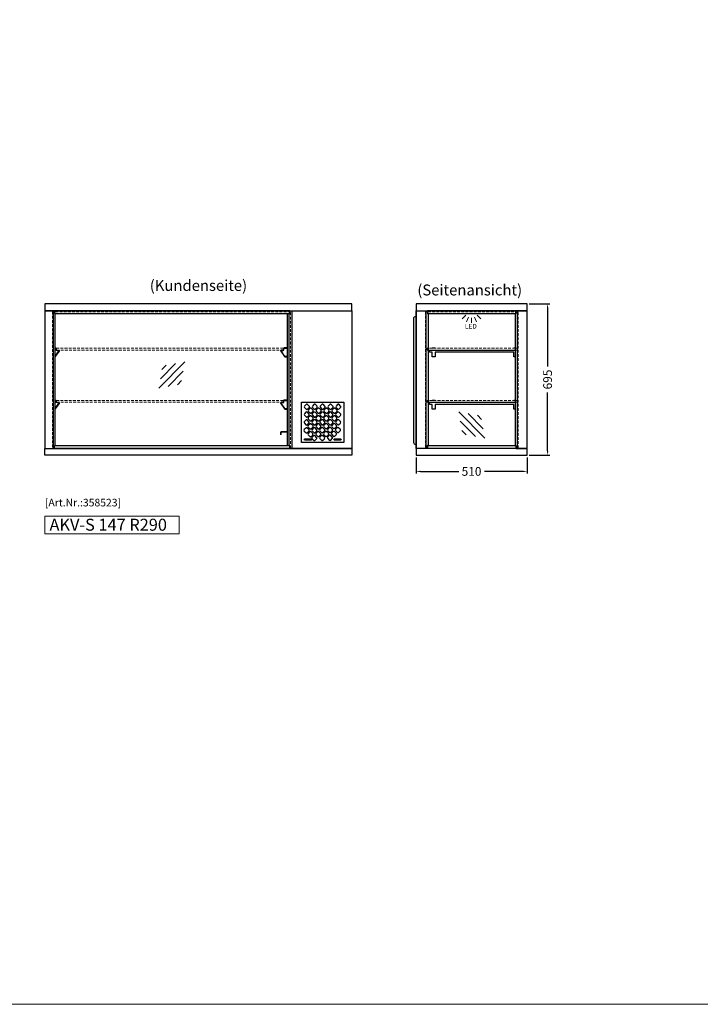
# Model space of a CAD drawing. Units: millimetres. Extents: x 55981 to 108981, y 7600 to 43600.
# Drawn here: x 63895 to 67020, y 7600 to 12120 of the extents above; entities that cross this region are included whole.
import ezdxf
from ezdxf.enums import TextEntityAlignment as Align

# ---------------------------------------------------------------- set-up
doc = ezdxf.new("R2010")
doc.units = ezdxf.units.MM
doc.header["$LTSCALE"] = 2
doc.header["$PDMODE"] = 34
doc.header["$PDSIZE"] = 5
doc.linetypes.add('AUSGEZOGEN', pattern=[0])
doc.linetypes.add('VERDECKT', pattern=[9.525, 6.35, -3.175])
for name, color, linetype, lineweight in [('A_BEMASSUNG', 1, 'Continuous', 13), ('A_HILFSLINIEN', 7, 'Continuous', 13), ('A_TEXT', 7, 'Continuous', 20), ('A_VERDECKT', 5, 'VERDECKT', 13), ('A_VOLL', 3, 'Continuous', 30)]:
    doc.layers.add(name, color=color, linetype=linetype, lineweight=lineweight)
doc.styles.add('ARIAL', font='arial.ttf')
doc.styles.add('Arial_35', font='arial.ttf', dxfattribs={"height": 35})
doc.styles.add('Arial_55', font='arial.ttf', dxfattribs={"height": 55})
doc.dimstyles.new('STANDARD_Bemassung', dxfattribs={"dimtxt": 40, "dimasz": 20, "dimexe": 10, "dimexo": 10, "dimgap": 15, "dimtad": 0, "dimdec": 0, "dimdsep": 46, "dimtxsty": 'ARIAL', "dimcen": 0.09, "dimclrt": 7, "dimazin": 0, "dimtfac": 1, "dimtdec": 0, "dimtmove": 2, "dimatfit": 3, "dimfxl": 1, "dimtolj": 1, "dimtzin": 0, "dimarcsym": 0})

# ---------------------------------------------------------------- blocks, each defined once
blk = doc.blocks.new('glassymbol')
at = {"layer": 'A_HILFSLINIEN', "linetype": 'AUSGEZOGEN', "lineweight": -3}
for p, q in [((-60.1, -60.1), (60.1, 60.1)), ((-52.5, -17.2), (17.2, 52.5)), ((-45, 25.7), (-25.7, 45)), ((-17.2, -52.5), (52.5, 17.2)), ((25.7, -45), (45, -25.7))]:
    blk.add_line(p, q, dxfattribs=at)
blk = doc.blocks.new('lichtsymbol')
at = {"layer": 'A_HILFSLINIEN', "color": 31, "ltscale": 0.2}
for p, q in [((-26.4, 10.9), (-43, -5.7)), ((-14.3, 2.8), (-23.3, -18.9)), ((0, 0), (0, -23.5)), ((14.3, 2.8), (23.3, -18.9)), ((26.4, 10.9), (43, -5.7))]:
    blk.add_line(p, q, dxfattribs=at)
blk = doc.blocks.new('*D272')
at = {"layer": 'A_BEMASSUNG', "color": 0, "lineweight": -2, "ltscale": 2, "transparency": 16777216}
for p, q in [((65714.6, 10110.6), (65714.6, 10036.3)), ((66224.6, 10110.6), (66224.6, 10036.3)), ((65734.6, 10046.3), (65910.5, 10046.3)), ((66204.6, 10046.3), (66028.7, 10046.3))]:
    blk.add_line(p, q, dxfattribs=at)
at = {"layer": 'A_BEMASSUNG', "color": 0, "ltscale": 2, "transparency": 16777216}
for points in [[(65734.6, 10049.6), (65734.6, 10042.9), (65714.6, 10046.3)], [(66204.6, 10049.6), (66204.6, 10042.9), (66224.6, 10046.3)]]:
    blk.add_solid(points, dxfattribs=at)
at = {"layer": 'DEFPOINTS', "color": 0, "ltscale": 2, "transparency": 16777216}
for p in [(65714.6, 10120.6), (66224.6, 10120.6), (66224.6, 10046.3)]:
    blk.add_point(p, dxfattribs=at)
at = {"layer": 'A_BEMASSUNG', "color": 7, "ltscale": 2, "transparency": 16777216, "insert": (65969.6, 10046.3), "char_height": 40, "attachment_point": 5, "style": 'ARIAL'}
blk.add_mtext('\\A1;510', dxfattribs=at)
blk = doc.blocks.new('*D124')
at = {"layer": 'A_BEMASSUNG', "color": 0, "lineweight": -2, "ltscale": 2, "transparency": 16777216}
for p, q in [((66234.6, 10815.6), (66328.8, 10815.6)), ((66318.8, 10795.6), (66318.8, 10527.5)), ((66318.8, 10140.6), (66318.8, 10408.6)), ((66234.6, 10120.6), (66328.8, 10120.6))]:
    blk.add_line(p, q, dxfattribs=at)
at = {"layer": 'A_BEMASSUNG', "color": 0, "ltscale": 2, "transparency": 16777216}
for points in [[(66315.5, 10795.6), (66322.2, 10795.6), (66318.8, 10815.6)], [(66315.5, 10140.6), (66322.2, 10140.6), (66318.8, 10120.6)]]:
    blk.add_solid(points, dxfattribs=at)
at = {"layer": 'DEFPOINTS', "color": 0, "ltscale": 2, "transparency": 16777216}
for p in [(66224.6, 10815.6), (66224.6, 10120.6), (66318.8, 10120.6)]:
    blk.add_point(p, dxfattribs=at)
at = {"layer": 'A_BEMASSUNG', "color": 7, "ltscale": 2, "transparency": 16777216, "insert": (66318.8, 10468.1), "char_height": 40, "attachment_point": 5, "rotation": 90, "style": 'ARIAL'}
blk.add_mtext('\\A1;695', dxfattribs=at)

msp = doc.modelspace()

# ---------------------------------------------------------------- linework, layer by layer
at = {"layer": 'A_HILFSLINIEN', "color": 8, "ltscale": 2}
msp.add_lwpolyline([(58981.4, 37600.2), (69981.4, 37600.2), (69981.4, 7600.2), (58981.4, 7600.2)], close=True, dxfattribs=at)
at = {"layer": 'A_HILFSLINIEN', "ltscale": 2}
msp.add_lwpolyline([(64010.4, 9759.4), (64627.6, 9759.4), (64627.6, 9840.6), (64010.4, 9840.6)], close=True, dxfattribs=at)
at = {"layer": 'A_VERDECKT'}
for points in [[(65138.6, 10779.2), (64045.6, 10779.2), (64045.6, 10153.2), (65138.6, 10153.2)], [(66183.1, 10779.2), (65758.1, 10779.2), (65758.1, 10153.2), (66183.1, 10153.2)]]:
    msp.add_lwpolyline(points, close=True, dxfattribs=at)
at = {"layer": 'A_VERDECKT', "color": 144}
for points in [[(65105.9, 10603.5), (64062.9, 10603.5), (64062.9, 10611.5), (65105.9, 10611.5)], [(65769.9, 10603.5), (66169.6, 10603.5), (66169.6, 10611.5), (65769.7, 10611.5), (65769.7, 10603.5)], [(65105.9, 10363.5), (64062.9, 10363.5), (64062.9, 10371.5), (65105.9, 10371.5)], [(65769.9, 10363.5), (66169.6, 10363.5), (66169.6, 10371.5), (65769.7, 10371.5), (65769.7, 10363.5)]]:
    msp.add_lwpolyline(points, close=True, dxfattribs=at)
at = {"layer": 'A_VERDECKT', "ltscale": 2}
for points in [[(65769.9, 10611.5), (65765.9, 10611.5), (65765.9, 10603.5), (65769.7, 10603.5), (65769.7, 10611.5)], [(66180.9, 10611.5), (66169.6, 10611.5), (66169.6, 10603.5), (66180.9, 10603.5), (66180.9, 10611.5)], [(65769.9, 10371.5), (65765.9, 10371.5), (65765.9, 10363.5), (65769.7, 10363.5), (65769.7, 10371.5)], [(66180.9, 10371.5), (66169.6, 10371.5), (66169.6, 10363.5), (66180.9, 10363.5), (66180.9, 10371.5)]]:
    msp.add_lwpolyline(points, dxfattribs=at)
at = {"layer": 'A_VOLL'}
msp.add_line((66224.6, 10120.6), (66224.6, 10815.6), dxfattribs=at)
at = {"layer": 'A_VOLL', "ltscale": 2}
for points in [[(65420.4, 10815.6), (64010.4, 10815.6), (64010.4, 10784), (65420.4, 10784)], [(65714.6, 10784), (66224.6, 10784), (66224.6, 10815.6), (65714.6, 10815.6)], [(64054.7, 10165.7), (64057.5, 10165.7), (64057.5, 10770.5), (64054.7, 10770.5), (64054.7, 10784), (64010.4, 10784), (64010.4, 10152.2), (64054.7, 10152.2), (64054.7, 10165)], [(64054.7, 10770.5), (65134.5, 10770.5), (65134.5, 10784), (64054.7, 10784)], [(65135.6, 10165.7), (65132.6, 10165.7), (65132.6, 10770.5), (65134.5, 10770.5), (65134.5, 10784), (65420.4, 10784), (65420.4, 10152.2), (65135.6, 10152.2)], [(65420.4, 10120.6), (64010.4, 10120.6), (64010.4, 10152.2), (65420.4, 10152.2)], [(64054.7, 10165.7), (65135.6, 10165.7), (65135.6, 10152.2), (64054.7, 10152.2)], [(66224.6, 10152.2), (65714.6, 10152.2), (65714.6, 10120.6), (66224.6, 10120.6)]]:
    msp.add_lwpolyline(points, close=True, dxfattribs=at)
for points in [[(64047.8, 10784), (64047.8, 10152.2)], [(65122.4, 10770.5), (65122.4, 10165.9)], [(65144.8, 10784.2), (65144.8, 10152.4)], [(65714.6, 10784), (65714.6, 10152.2)], [(65760, 10784), (65760, 10152.2)], [(66172.3, 10784), (65767, 10784)], [(65767, 10782.1), (65767, 10770.9), (66172.3, 10770.9), (66172.3, 10782.1)], [(66179.2, 10784), (66179.2, 10152.2)], [(65767, 10154), (65767, 10165.9), (66172.3, 10165.9), (66172.3, 10154)], [(66172.3, 10152.2), (66172.3, 10152.2), (65767, 10152.2)]]:
    msp.add_lwpolyline(points, dxfattribs=at)
at = {"layer": 'A_VOLL', "color": 253}
msp.add_lwpolyline([(65714.8, 10168.7, -0.419944), (65704.6, 10178.7), (65704.4, 10748.7, -0.420351), (65714.6, 10758.7), (65714.8, 10168.7)], format="xyb", dxfattribs=at)
at = {"layer": 'A_VOLL'}
msp.add_lwpolyline([(65714.6, 10784), (65765.1, 10784, -0.399341), (65767, 10782.1), (65767, 10770.9), (65767.9, 10770.9, -0.398333), (65769.7, 10769), (65769.7, 10167.6, -0.365935), (65767.9, 10165.9), (65767, 10165.9), (65767, 10154.2, -0.412666), (65765.1, 10152.2), (65714.6, 10152.2)], format="xyb", close=True, dxfattribs=at)
msp.add_lwpolyline([(66224.6, 10784), (66174.1, 10784, 0.399341), (66172.3, 10782.1), (66172.3, 10770.9), (66171.4, 10770.9, 0.398333), (66169.6, 10769), (66169.6, 10167.6, 0.365935), (66171.4, 10165.9), (66172.3, 10165.9), (66172.3, 10154.2, 0.412666), (66174.1, 10152.2), (66224.6, 10152.2)], format="xyb", dxfattribs=at)
at = {"layer": 'A_VOLL', "color": 86}
for points in [[(64057.5, 10613.5), (64059.2, 10613.5, -0.414211), (64062.3, 10610.4), (64062.3, 10605.1, 0.414214), (64063.9, 10603.5), (64073.1, 10603.5, -0.606815), (64075.6, 10598.6), (64058, 10573.5, -0.06974), (64057.5, 10572.9, -0.06974)], [(64057.5, 10575.3), (64074.4, 10599.4, 0.606815), (64073.1, 10602), (64063.9, 10602, -0.414216), (64060.8, 10605.1), (64060.8, 10610.4, 0.414216), (64059.2, 10612), (64057.5, 10612)], [(64057.5, 10373.5), (64059.2, 10373.5, -0.414211), (64062.3, 10370.4), (64062.3, 10365.1, 0.414214), (64063.9, 10363.5), (64073.1, 10363.5, -0.606815), (64075.6, 10358.6), (64058, 10333.5, -0.06974), (64057.5, 10332.9, -0.06974)], [(64057.5, 10335.3), (64074.4, 10359.4, 0.606815), (64073.1, 10362), (64063.9, 10362, -0.414216), (64060.8, 10365.1), (64060.8, 10370.4, 0.414216), (64059.2, 10372), (64057.5, 10372)]]:
    msp.add_lwpolyline(points, format="xyb", dxfattribs=at)
for points in [[(65122.4, 10613.5), (65109.8, 10613.5, 0.414211), (65106.7, 10610.4), (65106.7, 10605.1, -0.414214), (65105.1, 10603.5), (65095.9, 10603.5, 0.606815), (65093.4, 10598.6), (65111, 10573.5, 0.244697), (65113.5, 10572.2), (65122.4, 10572.2), (65122.4, 10573.7), (65113.5, 10573.7, -0.245147), (65112.2, 10574.3), (65094.6, 10599.4, -0.606815), (65095.9, 10602, -0.000001), (65105.1, 10602, 0.414216), (65108.2, 10605.1), (65108.2, 10610.4, -0.414216), (65109.8, 10612), (65122.4, 10612), (65122.4, 10613.5)], [(65122.4, 10373.5), (65109.8, 10373.5, 0.414211), (65106.7, 10370.4), (65106.7, 10365.1, -0.414214), (65105.1, 10363.5), (65095.9, 10363.5, 0.606815), (65093.4, 10358.6), (65111, 10333.5, 0.244697), (65113.5, 10332.2), (65122.4, 10332.2), (65122.4, 10333.7), (65113.5, 10333.7, -0.245147), (65112.2, 10334.3), (65094.6, 10359.4, -0.606815), (65095.9, 10362, -0.000001), (65105.1, 10362, 0.414216), (65108.2, 10365.1), (65108.2, 10370.4, -0.414216), (65109.8, 10372), (65122.4, 10372), (65122.4, 10373.5)], [(65203, 10339.6), (65210.1, 10332.6, 0.435075), (65217.4, 10332.8), (65223.7, 10339.1, 0.414214), (65223.7, 10346.2), (65216.7, 10353.3, 0.414214), (65209.6, 10353.3), (65202.5, 10346.2, 0.376566), (65203, 10339.6)], [(65239.2, 10339.6), (65246.3, 10332.6, 0.435075), (65253.6, 10332.8), (65259.9, 10339.1, 0.414214), (65259.9, 10346.2), (65252.8, 10353.3, 0.414214), (65245.8, 10353.3), (65238.7, 10346.2, 0.376566), (65239.2, 10339.6)], [(65275.4, 10339.6), (65282.4, 10332.6, 0.435075), (65289.8, 10332.8), (65296.1, 10339.1, 0.414214), (65296.1, 10346.2), (65289, 10353.3, 0.414214), (65281.9, 10353.3), (65274.9, 10346.2, 0.376566), (65275.4, 10339.6)], [(65311.5, 10339.6), (65318.6, 10332.6, 0.435075), (65325.9, 10332.8), (65332.3, 10339.1, 0.414214), (65332.3, 10346.2), (65325.2, 10353.3, 0.414214), (65318.1, 10353.3), (65311, 10346.2, 0.376566), (65311.5, 10339.6)], [(65347.7, 10339.6), (65354.8, 10332.6, 0.435075), (65362.1, 10332.8), (65368.4, 10339.1, 0.414214), (65368.4, 10346.2), (65361.4, 10353.3, 0.414214), (65354.3, 10353.3), (65347.2, 10346.2, 0.376566), (65347.7, 10339.6)], [(65202.3, 10304.1), (65209.4, 10297.1, 0.435075), (65216.7, 10297.3), (65223.1, 10303.6, 0.414214), (65223.1, 10310.7), (65216, 10317.8, 0.414214), (65208.9, 10317.8), (65201.9, 10310.7, 0.376566), (65202.3, 10304.1)], [(65220.8, 10321.9), (65227.8, 10314.8, 0.435075), (65235.2, 10315.1), (65241.5, 10321.4, 0.414214), (65241.5, 10328.5), (65234.4, 10335.5, 0.414214), (65227.4, 10335.5), (65220.3, 10328.5, 0.376566), (65220.8, 10321.9)], [(65238.5, 10304.1), (65245.6, 10297.1, 0.435075), (65252.9, 10297.3), (65259.2, 10303.6, 0.414214), (65259.2, 10310.7), (65252.2, 10317.8, 0.414214), (65245.1, 10317.8), (65238, 10310.7, 0.376566), (65238.5, 10304.1)], [(65256.9, 10321.9), (65264, 10314.8, 0.435075), (65271.3, 10315.1), (65277.7, 10321.4, 0.414214), (65277.7, 10328.5), (65270.6, 10335.5, 0.414214), (65263.5, 10335.5), (65256.5, 10328.5, 0.376566), (65256.9, 10321.9)], [(65274.7, 10304.1), (65281.8, 10297.1, 0.435075), (65289.1, 10297.3), (65295.4, 10303.6, 0.414214), (65295.4, 10310.7), (65288.3, 10317.8, 0.414214), (65281.3, 10317.8), (65274.2, 10310.7, 0.376566), (65274.7, 10304.1)], [(65293.1, 10321.9), (65300.2, 10314.8, 0.435075), (65307.5, 10315.1), (65313.8, 10321.4, 0.414214), (65313.8, 10328.5), (65306.8, 10335.5, 0.414214), (65299.7, 10335.5), (65292.6, 10328.5, 0.376566), (65293.1, 10321.9)], [(65310.9, 10304.1), (65317.9, 10297.1, 0.435075), (65325.2, 10297.3), (65331.6, 10303.6, 0.414214), (65331.6, 10310.7), (65324.5, 10317.8, 0.414214), (65317.4, 10317.8), (65310.4, 10310.7, 0.376566), (65310.9, 10304.1)], [(65330, 10321.9), (65337, 10314.8, 0.435075), (65344.3, 10315.1), (65350.7, 10321.4, 0.414214), (65350.7, 10328.5), (65343.6, 10335.5, 0.414214), (65336.5, 10335.5), (65329.5, 10328.5, 0.376566), (65330, 10321.9)], [(65347, 10304.1), (65354.1, 10297.1, 0.435075), (65361.4, 10297.3), (65367.8, 10303.6, 0.414214), (65367.8, 10310.7), (65360.7, 10317.8, 0.414214), (65353.6, 10317.8), (65346.5, 10310.7, 0.376566), (65347, 10304.1)], [(65202, 10267.6), (65209.1, 10260.5, 0.435075), (65216.4, 10260.8), (65222.8, 10267.1, 0.414214), (65222.8, 10274.2), (65215.7, 10281.2, 0.414214), (65208.6, 10281.2), (65201.5, 10274.2, 0.376566), (65202, 10267.6)], [(65219.8, 10249.9), (65226.9, 10242.8, 0.435075), (65234.2, 10243.1), (65240.5, 10249.4, 0.414214), (65240.5, 10256.5), (65233.4, 10263.5, 0.414214), (65226.4, 10263.5), (65219.3, 10256.5, 0.376566), (65219.8, 10249.9)], [(65220.1, 10286.4), (65227.2, 10279.3, 0.435075), (65234.5, 10279.6), (65240.8, 10285.9, 0.414214), (65240.8, 10293), (65233.8, 10300, 0.414214), (65226.7, 10300), (65219.6, 10293, 0.376566), (65220.1, 10286.4)], [(65237.9, 10268.6), (65244.9, 10261.6, 0.435075), (65252.2, 10261.8), (65258.6, 10268.1, 0.414214), (65258.6, 10275.2), (65251.5, 10282.3, 0.414214), (65244.4, 10282.3), (65237.4, 10275.2, 0.376566), (65237.9, 10268.6)], [(65255.8, 10250.4), (65262.9, 10243.3, 0.435075), (65270.2, 10243.6), (65276.5, 10249.9, 0.414214), (65276.5, 10257), (65269.4, 10264, 0.414214), (65262.4, 10264), (65255.3, 10257, 0.376566), (65255.8, 10250.4)], [(65256.3, 10286.4), (65263.3, 10279.3, 0.435075), (65270.7, 10279.6), (65277, 10285.9, 0.414214), (65277, 10293), (65269.9, 10300, 0.414214), (65262.9, 10300), (65255.8, 10293, 0.376566), (65256.3, 10286.4)], [(65274, 10268.6), (65281.1, 10261.6, 0.435075), (65288.4, 10261.8), (65294.7, 10268.1, 0.414214), (65294.7, 10275.2), (65287.7, 10282.3, 0.414214), (65280.6, 10282.3), (65273.5, 10275.2, 0.376566), (65274, 10268.6)], [(65291.8, 10250.9), (65298.8, 10243.8, 0.435075), (65306.2, 10244.1), (65312.5, 10250.4, 0.414214), (65312.5, 10257.5), (65305.4, 10264.5, 0.414214), (65298.4, 10264.5), (65291.3, 10257.5, 0.376566), (65291.8, 10250.9)], [(65292.4, 10286.4), (65299.5, 10279.3, 0.435075), (65306.8, 10279.6), (65313.2, 10285.9, 0.414214), (65313.2, 10293), (65306.1, 10300, 0.414214), (65299, 10300), (65292, 10293, 0.376566), (65292.4, 10286.4)], [(65310.2, 10268.6), (65317.3, 10261.6, 0.435075), (65324.6, 10261.8), (65330.9, 10268.1, 0.414214), (65330.9, 10275.2), (65323.8, 10282.3, 0.414214), (65316.8, 10282.3), (65309.7, 10275.2, 0.376566), (65310.2, 10268.6)], [(65327.9, 10250.9), (65335, 10243.8, 0.435075), (65342.3, 10244.1), (65348.7, 10250.4, 0.414214), (65348.7, 10257.5), (65341.6, 10264.5, 0.414214), (65334.5, 10264.5), (65327.5, 10257.5, 0.376566), (65327.9, 10250.9)], [(65329.3, 10286.4), (65336.4, 10279.3, 0.435075), (65343.7, 10279.6), (65350, 10285.9, 0.414214), (65350, 10293), (65342.9, 10300, 0.414214), (65335.9, 10300), (65328.8, 10293, 0.376566), (65329.3, 10286.4)], [(65346.4, 10268.6), (65353.4, 10261.6, 0.435075), (65360.8, 10261.8), (65367.1, 10268.1, 0.414214), (65367.1, 10275.2), (65360, 10282.3, 0.414214), (65352.9, 10282.3), (65345.9, 10275.2, 0.376566), (65346.4, 10268.6)], [(65093.4, 10213.7), (65093.4, 10226.1, -0.414214), (65096, 10228.7), (65122.4, 10228.7), (65122.4, 10227.7), (65096, 10227.7, 0.414215), (65094.4, 10226.1), (65094.4, 10213.7), (65093.4, 10213.7)], [(65201.5, 10231.7), (65208.6, 10224.6, 0.435075), (65215.9, 10224.8), (65222.3, 10231.2, 0.414214), (65222.3, 10238.2), (65215.2, 10245.3, 0.414214), (65208.1, 10245.3), (65201.1, 10238.2, 0.376566), (65201.5, 10231.7)], [(65219.3, 10213.9), (65226.4, 10206.8, 0.435075), (65233.7, 10207.1), (65240, 10213.4, 0.414214), (65240, 10220.5), (65232.9, 10227.5, 0.414214), (65225.9, 10227.5), (65218.8, 10220.5, 0.376566), (65219.3, 10213.9)], [(65237.6, 10232.1), (65244.7, 10225, 0.435075), (65252, 10225.3), (65258.3, 10231.6, 0.414214), (65258.3, 10238.7), (65251.2, 10245.7, 0.414214), (65244.2, 10245.7), (65237.1, 10238.7, 0.376566), (65237.6, 10232.1)], [(65255.3, 10214.4), (65262.4, 10207.3, 0.435075), (65269.7, 10207.6), (65276, 10213.9, 0.414214), (65276, 10221), (65268.9, 10228, 0.414214), (65261.9, 10228), (65254.8, 10221, 0.376566), (65255.3, 10214.4)], [(65273.5, 10232.6), (65280.6, 10225.6, 0.435075), (65287.9, 10225.8), (65294.3, 10232.1, 0.414214), (65294.3, 10239.2), (65287.2, 10246.3, 0.414214), (65280.1, 10246.3), (65273, 10239.2, 0.376566), (65273.5, 10232.6)], [(65291.3, 10214.9), (65298.4, 10207.8, 0.435075), (65305.7, 10208.1), (65312, 10214.4, 0.414214), (65312, 10221.5), (65304.9, 10228.5, 0.414214), (65297.9, 10228.5), (65290.8, 10221.5, 0.376566), (65291.3, 10214.9)], [(65309.5, 10233.1), (65316.6, 10226.1, 0.435075), (65323.9, 10226.3), (65330.2, 10232.6, 0.414214), (65330.2, 10239.7), (65323.2, 10246.8, 0.414214), (65316.1, 10246.8), (65309, 10239.7, 0.376566), (65309.5, 10233.1)], [(65327.3, 10215.4), (65334.3, 10208.3, 0.435075), (65341.7, 10208.6), (65348, 10214.9, 0.414214), (65348, 10222), (65340.9, 10229, 0.414214), (65333.9, 10229), (65326.8, 10222, 0.376566), (65327.3, 10215.4)], [(65345.7, 10233.1), (65352.8, 10226.1, 0.435075), (65360.1, 10226.3), (65366.4, 10232.6, 0.414214), (65366.4, 10239.7), (65359.3, 10246.8, 0.414214), (65352.3, 10246.8), (65345.2, 10239.7, 0.376566), (65345.7, 10233.1)], [(65231.7, 10189.3), (65204.7, 10189.3, -1), (65204.7, 10195.6), (65231.7, 10195.6, -1)], [(65237, 10196.2), (65244.1, 10189.1, 0.435075), (65251.4, 10189.4), (65257.8, 10195.7, 0.414214), (65257.8, 10202.7), (65250.7, 10209.8, 0.414214), (65243.6, 10209.8), (65236.5, 10202.7, 0.376566), (65237, 10196.2)], [(65273, 10196.7), (65280.1, 10189.6, 0.435075), (65287.4, 10189.9), (65293.7, 10196.2, 0.414214), (65293.7, 10203.3), (65286.7, 10210.3, 0.414214), (65279.6, 10210.3), (65272.5, 10203.3, 0.376566), (65273, 10196.7)], [(65309, 10197.2), (65316.1, 10190.1, 0.435075), (65323.4, 10190.3), (65329.7, 10196.7, 0.414214), (65329.7, 10203.7), (65322.7, 10210.8, 0.414214), (65315.6, 10210.8), (65308.5, 10203.7, 0.376566), (65309, 10197.2)], [(65367.6, 10189.3), (65340.6, 10189.3, -1), (65340.6, 10195.6), (65367.6, 10195.6, -1)]]:
    msp.add_lwpolyline(points, format="xyb", close=True, dxfattribs=at)
for points in [[(65788.4, 10603.5), (66169.6, 10603.5), (66169.6, 10572.2), (66163.1, 10572.2), (66163.1, 10592.9), (65802.4, 10592.9), (65802.4, 10572.2), (65788.4, 10572.2), (65788.4, 10592.9), (65776.4, 10592.9), (65776.4, 10603.5)], [(65788.4, 10611.5), (65788.4, 10613.5), (65802.4, 10613.5), (65802.4, 10611.5), (65788.4, 10611.5)], [(66163.1, 10613.5), (66169.6, 10613.5), (66169.6, 10611.5), (66163.1, 10611.5), (66163.1, 10612.9)], [(65189.1, 10363.9), (65383.1, 10363.9), (65383.1, 10178.9), (65189.1, 10178.9)], [(65788.4, 10363.5), (66169.6, 10363.5), (66169.6, 10332.2), (66163.1, 10332.2), (66163.1, 10352.9), (65802.4, 10352.9), (65802.4, 10332.2), (65788.4, 10332.2), (65788.4, 10352.9), (65776.4, 10352.9), (65776.4, 10363.5)], [(65788.4, 10371.5), (65788.4, 10373.5), (65802.4, 10373.5), (65802.4, 10371.5), (65788.4, 10371.5)], [(66163.1, 10373.5), (66169.6, 10373.5), (66169.6, 10371.5), (66163.1, 10371.5), (66163.1, 10372.9)]]:
    msp.add_lwpolyline(points, close=True, dxfattribs=at)

# ---------------------------------------------------------------- block references
at = {"layer": 'A_HILFSLINIEN'}
for name, p in [('lichtsymbol', (65969.6, 10751.8)), ('glassymbol', (64593, 10488.8))]:
    msp.add_blockref(name, p, dxfattribs=at)
at = {"layer": 'A_HILFSLINIEN', "xscale": -1}
msp.add_blockref('glassymbol', (65970.6, 10259.2), dxfattribs=at)

# ---------------------------------------------------------------- texts
at = {"layer": 'A_HILFSLINIEN', "color": 2, "style": 'ARIAL'}
msp.add_text('LED', height=22, dxfattribs=at).set_placement((65939, 10701.5))
at = {"layer": 'A_HILFSLINIEN', "color": 146, "true_color": 0x105689, "style": 'Arial_35'}
msp.add_text('[Art.Nr.:358523] ', height=35, dxfattribs=at).set_placement((64010.4, 9885.6))
at = {"layer": 'A_HILFSLINIEN', "ltscale": 2, "style": 'Arial_55'}
msp.add_text('AKV-S 147 R290', height=55, dxfattribs=at).set_placement((64031.6, 9774.1))
at = {"layer": 'A_TEXT', "linetype": 'AUSGEZOGEN', "lineweight": 9, "style": 'ARIAL'}
msp.add_text('(Kundenseite)', height=50, dxfattribs=at).set_placement((64715.4, 10893.3), align=Align.MIDDLE)
msp.add_text('(Seitenansicht)', height=50, dxfattribs=at).set_placement((65961.2, 10879), align=Align.MIDDLE_CENTER)

# ---------------------------------------------------------------- dimensions: what is measured, and where the dimension line sits
at = {"layer": 'A_BEMASSUNG', "ltscale": 2}
for base, p1, angle, picture, middle in [((66318.8, 10120.6), (66224.6, 10815.6), 90, '*D124', (66318.8, 10468.1)), ((66224.6, 10046.3), (65714.6, 10120.6), 0, '*D272', (65969.6, 10046.3))]:
    dim = msp.add_linear_dim(base=base, p1=p1, p2=(66224.6, 10120.6), angle=angle, dimstyle='STANDARD_Bemassung', dxfattribs=at)
    dim.commit()
    dim.dimension.update_dxf_attribs({"geometry": picture, "text_midpoint": middle})

doc.saveas('drawing.dxf')
